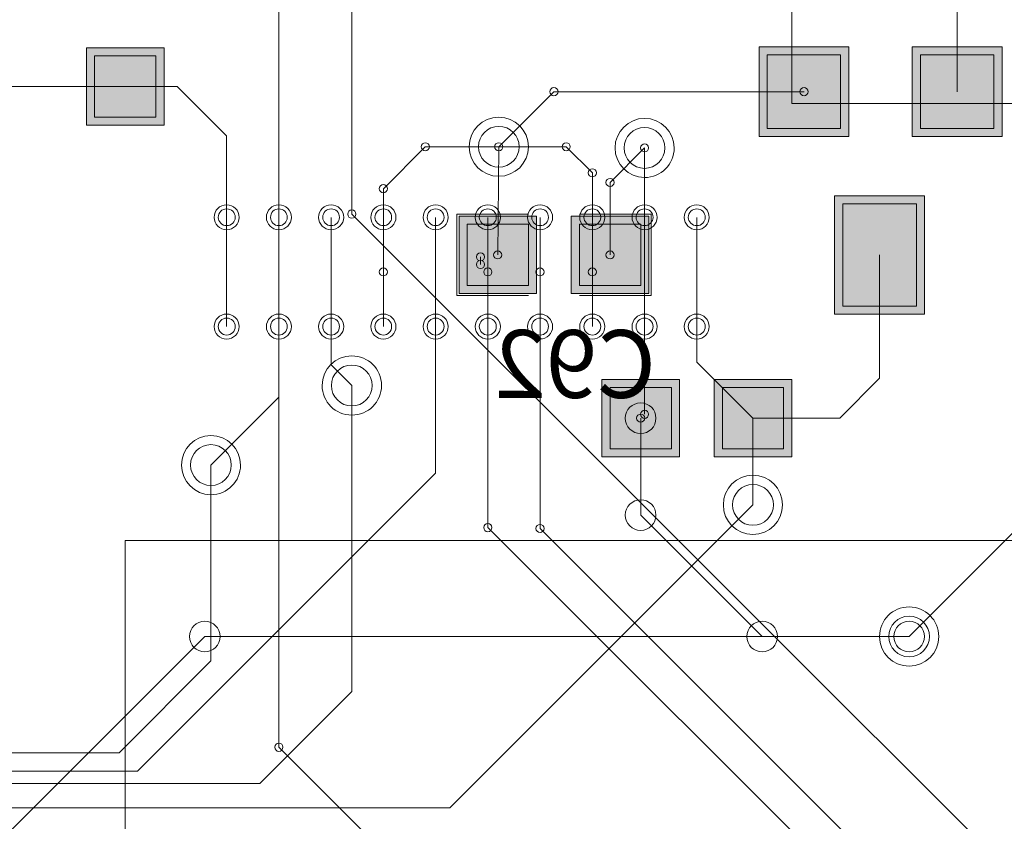
# Model space of a CAD drawing. Units: inches. Extents: x 0.8 to 17.5, y 0.3 to 9.4.
# Drawn here: x 4.2 to 4.4, y 4.3 to 4.4 of the extents above; entities that cross this region are included whole.
import ezdxf

# ---------------------------------------------------------------- set-up
doc = ezdxf.new("R2010")
doc.units = ezdxf.units.IN
doc.header["$MEASUREMENT"] = 0
doc.layers.add('Layer 1', color=7, linetype='Continuous')

# ---------------------------------------------------------------- blocks, each defined once
blk = doc.blocks.new('block 3')
at = {"layer": 'Layer 1', "true_color": 0x4c004c}
for points in [[(4.3619, 4.43928), (4.34828, 4.43928), (4.34828, 4.42563), (4.3619, 4.42563)], [(4.38515, 4.43928), (4.37151, 4.43928), (4.37151, 4.42563), (4.38515, 4.42563)], [(4.24616, 4.43911), (4.24616, 4.42734), (4.25794, 4.42734), (4.25794, 4.43911)], [(4.37337, 4.41665), (4.35973, 4.41665), (4.35973, 4.39868), (4.37337, 4.39868)], [(4.33618, 4.38875), (4.32439, 4.38875), (4.32439, 4.37698), (4.33618, 4.37698)], [(4.35322, 4.38875), (4.34143, 4.38875), (4.34143, 4.37698), (4.35322, 4.37698)]]:
    blk.add_hatch(color=218, dxfattribs=at).paths.add_polyline_path(points)
at = {"layer": 'Layer 1', "true_color": 0x7f7f7f}
for points in [[(4.24739, 4.43787), (4.24739, 4.42857), (4.2567, 4.42857), (4.2567, 4.43787)], [(4.36065, 4.43803), (4.3495, 4.43803), (4.3495, 4.42687), (4.36065, 4.42687)], [(4.38391, 4.43803), (4.37275, 4.43803), (4.37275, 4.42687), (4.38391, 4.42687)], [(4.37214, 4.41542), (4.36096, 4.41542), (4.36096, 4.3999), (4.37214, 4.3999)], [(4.33495, 4.38752), (4.32564, 4.38752), (4.32564, 4.37821), (4.33495, 4.37821)], [(4.35198, 4.38752), (4.34269, 4.38752), (4.34269, 4.37821), (4.35198, 4.37821)]]:
    blk.add_hatch(color=8, dxfattribs=at).paths.add_polyline_path(points)
at = {"layer": 'Layer 1', "true_color": 0xff0000}
for points in [[(4.24739, 4.43787), (4.24739, 4.42857), (4.2567, 4.42857), (4.2567, 4.43787)], [(4.36065, 4.43803), (4.3495, 4.43803), (4.3495, 4.42687), (4.36065, 4.42687)], [(4.38391, 4.43803), (4.37275, 4.43803), (4.37275, 4.42687), (4.38391, 4.42687)], [(4.37214, 4.41542), (4.36096, 4.41542), (4.36096, 4.3999), (4.37214, 4.3999)], [(4.33495, 4.38752), (4.32564, 4.38752), (4.32564, 4.37821), (4.33495, 4.37821)], [(4.35198, 4.38752), (4.34269, 4.38752), (4.34269, 4.37821), (4.35198, 4.37821)]]:
    blk.add_hatch(color=1, dxfattribs=at).paths.add_polyline_path(points)
at = {"layer": 'Layer 1', "true_color": 0xff00ff}
for points in [[(4.31449, 4.41355), (4.30272, 4.41355), (4.30272, 4.40179), (4.31449, 4.40179)], [(4.33153, 4.41355), (4.31974, 4.41355), (4.31974, 4.40179), (4.33153, 4.40179)]]:
    blk.add_hatch(color=6, dxfattribs=at).paths.add_polyline_path(points)
at = {"layer": 'Layer 1', "true_color": 0x4c0000}
for points in [[(4.31325, 4.41231), (4.30396, 4.41231), (4.30396, 4.40301), (4.31325, 4.40301)], [(4.3303, 4.41231), (4.32099, 4.41231), (4.32099, 4.40301), (4.3303, 4.40301)]]:
    blk.add_hatch(color=18, dxfattribs=at).paths.add_polyline_path(points)
at = {"layer": 'Layer 1', "true_color": 0x0000ff}
for points in [[(4.31325, 4.41231), (4.30396, 4.41231), (4.30396, 4.40301), (4.31325, 4.40301)], [(4.3303, 4.41231), (4.32099, 4.41231), (4.32099, 4.40301), (4.3303, 4.40301)]]:
    blk.add_hatch(color=5, dxfattribs=at).paths.add_polyline_path(points)
at = {"layer": 'Layer 1', "lineweight": 0}
for points in [[(4.37104, 4.3497), (4.50657, 4.48522)], [(4.28644, 4.41385), (4.28644, 4.45664)], [(4.37832, 4.43244), (4.37832, 4.45587)], [(4.27536, 4.3329), (4.27536, 4.4502)], [(4.3619, 4.43928), (4.34828, 4.43928), (4.34828, 4.42563), (4.3619, 4.42563), (4.3619, 4.43928)], [(4.38515, 4.43928), (4.37151, 4.43928), (4.37151, 4.42563), (4.38515, 4.42563), (4.38515, 4.43928)], [(4.24616, 4.43911), (4.24616, 4.42734), (4.25794, 4.42734), (4.25794, 4.43911), (4.24616, 4.43911)], [(4.24739, 4.43787), (4.24739, 4.42857), (4.2567, 4.42857), (4.2567, 4.43787), (4.24739, 4.43787)], [(4.24739, 4.43787), (4.24739, 4.42857), (4.2567, 4.42857), (4.2567, 4.43787), (4.24739, 4.43787)], [(4.36065, 4.43803), (4.3495, 4.43803), (4.3495, 4.42687), (4.36065, 4.42687), (4.36065, 4.43803)], [(4.36065, 4.43803), (4.3495, 4.43803), (4.3495, 4.42687), (4.36065, 4.42687), (4.36065, 4.43803)], [(4.38391, 4.43803), (4.37275, 4.43803), (4.37275, 4.42687), (4.38391, 4.42687), (4.38391, 4.43803)], [(4.38391, 4.43803), (4.37275, 4.43803), (4.37275, 4.42687), (4.38391, 4.42687), (4.38391, 4.43803)], [(4.23143, 4.43323), (4.25994, 4.43323)], [(4.25994, 4.43323), (4.26744, 4.42573)], [(4.30876, 4.42409), (4.31713, 4.43244)], [(4.31713, 4.43244), (4.35509, 4.43244)], [(4.26744, 4.40508), (4.26744, 4.42573)], [(4.29123, 4.41771), (4.29759, 4.42409)], [(4.29759, 4.42409), (4.31898, 4.42409)], [(4.30859, 4.40765), (4.30876, 4.42409)], [(4.31898, 4.42409), (4.32296, 4.42011)], [(4.32564, 4.41866), (4.33088, 4.42391)], [(4.33088, 4.38346), (4.33088, 4.42391)], [(4.32296, 4.40508), (4.32296, 4.42011)], [(4.32564, 4.40765), (4.32564, 4.41866)], [(4.29123, 4.40508), (4.29123, 4.41771)], [(4.37337, 4.41665), (4.35973, 4.41665), (4.35973, 4.39868), (4.37337, 4.39868), (4.37337, 4.41665)], [(4.37214, 4.41542), (4.36096, 4.41542), (4.36096, 4.3999), (4.37214, 4.3999), (4.37214, 4.41542)], [(4.37214, 4.41542), (4.36096, 4.41542), (4.36096, 4.3999), (4.37214, 4.3999), (4.37214, 4.41542)], [(4.28644, 4.41385), (4.39243, 4.30789)], [(4.3024, 4.40148), (4.3024, 4.41385)], [(4.3024, 4.41385), (4.31325, 4.41385)], [(4.32099, 4.41385), (4.33186, 4.41385)], [(4.33186, 4.40148), (4.33186, 4.41385)], [(4.26744, 4.39677), (4.26744, 4.41336)], [(4.26744, 4.39677), (4.26744, 4.41336)], [(4.26744, 4.39677), (4.26744, 4.41336)], [(4.27536, 4.39677), (4.27536, 4.41336)], [(4.27536, 4.39677), (4.27536, 4.41336)], [(4.27536, 4.39677), (4.27536, 4.41336)], [(4.2833, 4.39677), (4.2833, 4.41336)], [(4.2833, 4.39677), (4.2833, 4.41336)], [(4.2833, 4.39677), (4.2833, 4.41336)], [(4.29123, 4.39677), (4.29123, 4.41336)], [(4.29123, 4.39677), (4.29123, 4.41336)], [(4.29123, 4.39677), (4.29123, 4.41336)], [(4.29917, 4.39677), (4.29917, 4.41336)], [(4.29917, 4.39677), (4.29917, 4.41336)], [(4.29917, 4.39677), (4.29917, 4.41336)], [(4.31449, 4.41355), (4.30272, 4.41355), (4.30272, 4.40179), (4.31449, 4.40179), (4.31449, 4.41355)], [(4.31325, 4.41231), (4.30396, 4.41231), (4.30396, 4.40301), (4.31325, 4.40301), (4.31325, 4.41231)], [(4.31325, 4.41231), (4.30396, 4.41231), (4.30396, 4.40301), (4.31325, 4.40301), (4.31325, 4.41231)], [(4.3071, 4.39677), (4.3071, 4.41336)], [(4.3071, 4.39677), (4.3071, 4.41336)], [(4.3071, 4.39677), (4.3071, 4.41336)], [(4.31502, 4.39677), (4.31502, 4.41336)], [(4.31502, 4.39677), (4.31502, 4.41336)], [(4.31502, 4.39677), (4.31502, 4.41336)], [(4.33153, 4.41355), (4.31974, 4.41355), (4.31974, 4.40179), (4.33153, 4.40179), (4.33153, 4.41355)], [(4.3303, 4.41231), (4.32099, 4.41231), (4.32099, 4.40301), (4.3303, 4.40301), (4.3303, 4.41231)], [(4.3303, 4.41231), (4.32099, 4.41231), (4.32099, 4.40301), (4.3303, 4.40301), (4.3303, 4.41231)], [(4.32296, 4.39677), (4.32296, 4.41336)], [(4.32296, 4.39677), (4.32296, 4.41336)], [(4.32296, 4.39677), (4.32296, 4.41336)], [(4.33088, 4.39677), (4.33088, 4.41336)], [(4.33088, 4.39677), (4.33088, 4.41336)], [(4.33088, 4.39677), (4.33088, 4.41336)], [(4.33881, 4.39677), (4.33881, 4.41336)], [(4.33881, 4.39677), (4.33881, 4.41336)], [(4.33881, 4.39677), (4.33881, 4.41336)], [(4.30596, 4.40621), (4.30596, 4.40736)], [(4.36655, 4.38892), (4.36655, 4.40765)], [(4.27536, 4.38605), (4.27536, 4.40508)], [(4.2833, 4.39096), (4.2833, 4.40508)], [(4.29917, 4.37452), (4.29917, 4.40508)], [(4.3071, 4.36627), (4.3071, 4.40508)], [(4.31502, 4.36612), (4.31502, 4.40508)], [(4.33881, 4.39138), (4.33881, 4.40508)], [(4.3024, 4.40148), (4.31325, 4.40148)], [(4.32099, 4.40148), (4.33186, 4.40148)], [(4.33881, 4.39138), (4.34733, 4.38287)], [(4.2833, 4.39096), (4.28644, 4.38783)], [(4.33618, 4.38875), (4.32439, 4.38875), (4.32439, 4.37698), (4.33618, 4.37698), (4.33618, 4.38875)], [(4.35322, 4.38875), (4.34143, 4.38875), (4.34143, 4.37698), (4.35322, 4.37698), (4.35322, 4.38875)], [(4.3605, 4.38287), (4.36655, 4.38892)], [(4.28644, 4.34135), (4.28644, 4.38783)], [(4.33495, 4.38752), (4.32564, 4.38752), (4.32564, 4.37821), (4.33495, 4.37821), (4.33495, 4.38752)], [(4.33495, 4.38752), (4.32564, 4.38752), (4.32564, 4.37821), (4.33495, 4.37821), (4.33495, 4.38752)], [(4.35198, 4.38752), (4.34269, 4.38752), (4.34269, 4.37821), (4.35198, 4.37821), (4.35198, 4.38752)], [(4.35198, 4.38752), (4.34269, 4.38752), (4.34269, 4.37821), (4.35198, 4.37821), (4.35198, 4.38752)], [(4.26506, 4.37575), (4.27536, 4.38605)], [(4.3303, 4.36815), (4.3303, 4.38287)], [(4.34733, 4.3697), (4.34733, 4.38287)], [(4.34733, 4.38287), (4.3605, 4.38287)], [(4.26506, 4.346), (4.26506, 4.37575)], [(4.25391, 4.32926), (4.29917, 4.37452)], [(4.30132, 4.32368), (4.34733, 4.3697)], [(4.3303, 4.36815), (4.34874, 4.3497)], [(4.3071, 4.36627), (4.36547, 4.30789)], [(4.31502, 4.36612), (4.37885, 4.3023)], [(4.25205, 4.24032), (4.25205, 4.36427)], [(4.25205, 4.36427), (4.56193, 4.36427)], [(4.22508, 4.31067), (4.26412, 4.3497)], [(4.26412, 4.3497), (4.37104, 4.3497)], [(4.34874, 4.3497), (4.37104, 4.3497)], [(4.25111, 4.33204), (4.26506, 4.346)], [(4.2725, 4.32739), (4.28644, 4.34135)], [(4.03668, 4.33204), (4.25111, 4.33204)], [(4.27536, 4.3329), (4.35525, 4.25304)], [(4.08192, 4.32926), (4.25391, 4.32926)], [(4.03729, 4.32739), (4.2725, 4.32739)], [(4.03915, 4.32368), (4.30132, 4.32368)]]:
    blk.add_lwpolyline(points, dxfattribs=at)
for points in [[(4.3165, 4.43244), (4.3165, 4.43212), (4.31677, 4.43184), (4.31713, 4.43184), (4.31746, 4.43184), (4.31775, 4.43212), (4.31775, 4.43244), (4.31775, 4.43279), (4.31746, 4.43307), (4.31713, 4.43307), (4.31677, 4.43307), (4.3165, 4.43279), (4.3165, 4.43244)], [(4.3165, 4.43244), (4.3165, 4.43212), (4.31677, 4.43184), (4.31713, 4.43184), (4.31746, 4.43184), (4.31775, 4.43212), (4.31775, 4.43244), (4.31775, 4.43279), (4.31746, 4.43307), (4.31713, 4.43307), (4.31677, 4.43307), (4.3165, 4.43279), (4.3165, 4.43244)], [(4.35447, 4.43244), (4.35447, 4.43212), (4.35474, 4.43184), (4.35509, 4.43184), (4.35541, 4.43184), (4.35571, 4.43212), (4.35571, 4.43244), (4.35571, 4.43279), (4.35541, 4.43307), (4.35509, 4.43307), (4.35474, 4.43307), (4.35447, 4.43279), (4.35447, 4.43244)], [(4.30427, 4.42409), (4.30427, 4.42159), (4.30627, 4.4196), (4.30876, 4.4196), (4.31122, 4.4196), (4.31325, 4.42159), (4.31325, 4.42409), (4.31325, 4.42658), (4.31122, 4.42857), (4.30876, 4.42857), (4.30627, 4.42857), (4.30427, 4.42658), (4.30427, 4.42409)], [(4.30427, 4.42409), (4.30427, 4.42159), (4.30627, 4.4196), (4.30876, 4.4196), (4.31122, 4.4196), (4.31325, 4.42159), (4.31325, 4.42409), (4.31325, 4.42658), (4.31122, 4.42857), (4.30876, 4.42857), (4.30627, 4.42857), (4.30427, 4.42658), (4.30427, 4.42409)], [(4.30566, 4.42409), (4.30566, 4.42238), (4.30705, 4.42099), (4.30876, 4.42099), (4.31047, 4.42099), (4.31185, 4.42238), (4.31185, 4.42409), (4.31185, 4.42579), (4.31047, 4.42718), (4.30876, 4.42718), (4.30705, 4.42718), (4.30566, 4.42579), (4.30566, 4.42409)], [(4.30566, 4.42409), (4.30566, 4.42238), (4.30705, 4.42099), (4.30876, 4.42099), (4.31047, 4.42099), (4.31185, 4.42238), (4.31185, 4.42409), (4.31185, 4.42579), (4.31047, 4.42718), (4.30876, 4.42718), (4.30705, 4.42718), (4.30566, 4.42579), (4.30566, 4.42409)], [(4.3264, 4.42391), (4.3264, 4.42143), (4.3284, 4.41941), (4.33088, 4.41941), (4.33337, 4.41941), (4.33538, 4.42143), (4.33538, 4.42391), (4.33538, 4.42638), (4.33337, 4.42839), (4.33088, 4.42839), (4.3284, 4.42839), (4.3264, 4.42638), (4.3264, 4.42391)], [(4.3264, 4.42391), (4.3264, 4.42143), (4.3284, 4.41941), (4.33088, 4.41941), (4.33337, 4.41941), (4.33538, 4.42143), (4.33538, 4.42391), (4.33538, 4.42638), (4.33337, 4.42839), (4.33088, 4.42839), (4.3284, 4.42839), (4.3264, 4.42638), (4.3264, 4.42391)], [(4.32779, 4.42391), (4.32779, 4.4222), (4.32917, 4.4208), (4.33088, 4.4208), (4.33259, 4.4208), (4.33397, 4.4222), (4.33397, 4.42391), (4.33397, 4.42561), (4.33259, 4.42702), (4.33088, 4.42702), (4.32917, 4.42702), (4.32779, 4.42561), (4.32779, 4.42391)], [(4.32779, 4.42391), (4.32779, 4.4222), (4.32917, 4.4208), (4.33088, 4.4208), (4.33259, 4.4208), (4.33397, 4.4222), (4.33397, 4.42391), (4.33397, 4.42561), (4.33259, 4.42702), (4.33088, 4.42702), (4.32917, 4.42702), (4.32779, 4.42561), (4.32779, 4.42391)], [(4.29698, 4.42409), (4.29698, 4.42375), (4.29727, 4.42347), (4.29759, 4.42347), (4.29795, 4.42347), (4.29822, 4.42375), (4.29822, 4.42409), (4.29822, 4.42442), (4.29795, 4.4247), (4.29759, 4.4247), (4.29727, 4.4247), (4.29698, 4.42442), (4.29698, 4.42409)], [(4.29698, 4.42409), (4.29698, 4.42375), (4.29727, 4.42347), (4.29759, 4.42347), (4.29795, 4.42347), (4.29822, 4.42375), (4.29822, 4.42409), (4.29822, 4.42442), (4.29795, 4.4247), (4.29759, 4.4247), (4.29727, 4.4247), (4.29698, 4.42442), (4.29698, 4.42409)], [(4.30813, 4.42409), (4.30813, 4.42375), (4.3084, 4.42347), (4.30876, 4.42347), (4.30911, 4.42347), (4.30938, 4.42375), (4.30938, 4.42409), (4.30938, 4.42442), (4.30911, 4.4247), (4.30876, 4.4247), (4.3084, 4.4247), (4.30813, 4.42442), (4.30813, 4.42409)], [(4.30813, 4.42409), (4.30813, 4.42375), (4.3084, 4.42347), (4.30876, 4.42347), (4.30911, 4.42347), (4.30938, 4.42375), (4.30938, 4.42409), (4.30938, 4.42442), (4.30911, 4.4247), (4.30876, 4.4247), (4.3084, 4.4247), (4.30813, 4.42442), (4.30813, 4.42409)], [(4.31837, 4.42409), (4.31837, 4.42375), (4.31866, 4.42347), (4.31898, 4.42347), (4.31934, 4.42347), (4.31961, 4.42375), (4.31961, 4.42409), (4.31961, 4.42442), (4.31934, 4.4247), (4.31898, 4.4247), (4.31866, 4.4247), (4.31837, 4.42442), (4.31837, 4.42409)], [(4.31837, 4.42409), (4.31837, 4.42375), (4.31866, 4.42347), (4.31898, 4.42347), (4.31934, 4.42347), (4.31961, 4.42375), (4.31961, 4.42409), (4.31961, 4.42442), (4.31934, 4.4247), (4.31898, 4.4247), (4.31866, 4.4247), (4.31837, 4.42442), (4.31837, 4.42409)], [(4.33028, 4.42391), (4.33028, 4.42357), (4.33055, 4.42329), (4.33088, 4.42329), (4.33123, 4.42329), (4.3315, 4.42357), (4.3315, 4.42391), (4.3315, 4.42425), (4.33123, 4.42452), (4.33088, 4.42452), (4.33055, 4.42452), (4.33028, 4.42425), (4.33028, 4.42391)], [(4.33028, 4.42391), (4.33028, 4.42357), (4.33055, 4.42329), (4.33088, 4.42329), (4.33123, 4.42329), (4.3315, 4.42357), (4.3315, 4.42391), (4.3315, 4.42425), (4.33123, 4.42452), (4.33088, 4.42452), (4.33055, 4.42452), (4.33028, 4.42425), (4.33028, 4.42391)], [(4.32233, 4.42011), (4.32233, 4.41977), (4.3226, 4.4195), (4.32296, 4.4195), (4.32331, 4.4195), (4.32358, 4.41977), (4.32358, 4.42011), (4.32358, 4.42046), (4.32331, 4.42074), (4.32296, 4.42074), (4.3226, 4.42074), (4.32233, 4.42046), (4.32233, 4.42011)], [(4.32233, 4.42011), (4.32233, 4.41977), (4.3226, 4.4195), (4.32296, 4.4195), (4.32331, 4.4195), (4.32358, 4.41977), (4.32358, 4.42011), (4.32358, 4.42046), (4.32331, 4.42074), (4.32296, 4.42074), (4.3226, 4.42074), (4.32233, 4.42046), (4.32233, 4.42011)], [(4.29061, 4.41771), (4.29061, 4.41737), (4.29089, 4.4171), (4.29123, 4.4171), (4.29157, 4.4171), (4.29184, 4.41737), (4.29184, 4.41771), (4.29184, 4.41806), (4.29157, 4.41835), (4.29123, 4.41835), (4.29089, 4.41835), (4.29061, 4.41806), (4.29061, 4.41771)], [(4.29061, 4.41771), (4.29061, 4.41737), (4.29089, 4.4171), (4.29123, 4.4171), (4.29157, 4.4171), (4.29184, 4.41737), (4.29184, 4.41771), (4.29184, 4.41806), (4.29157, 4.41835), (4.29123, 4.41835), (4.29089, 4.41835), (4.29061, 4.41806), (4.29061, 4.41771)], [(4.32502, 4.41866), (4.32502, 4.41833), (4.3253, 4.41805), (4.32564, 4.41805), (4.326, 4.41805), (4.32627, 4.41833), (4.32627, 4.41866), (4.32627, 4.41901), (4.326, 4.41928), (4.32564, 4.41928), (4.3253, 4.41928), (4.32502, 4.41901), (4.32502, 4.41866)], [(4.32502, 4.41866), (4.32502, 4.41833), (4.3253, 4.41805), (4.32564, 4.41805), (4.326, 4.41805), (4.32627, 4.41833), (4.32627, 4.41866), (4.32627, 4.41901), (4.326, 4.41928), (4.32564, 4.41928), (4.3253, 4.41928), (4.32502, 4.41901), (4.32502, 4.41866)], [(4.26554, 4.41336), (4.26554, 4.41233), (4.2664, 4.41147), (4.26744, 4.41147), (4.2685, 4.41147), (4.26934, 4.41233), (4.26934, 4.41336), (4.26934, 4.41443), (4.2685, 4.41527), (4.26744, 4.41527), (4.2664, 4.41527), (4.26554, 4.41443), (4.26554, 4.41336)], [(4.27347, 4.41336), (4.27347, 4.41233), (4.27432, 4.41147), (4.27536, 4.41147), (4.27642, 4.41147), (4.27728, 4.41233), (4.27728, 4.41336), (4.27728, 4.41443), (4.27642, 4.41527), (4.27536, 4.41527), (4.27432, 4.41527), (4.27347, 4.41443), (4.27347, 4.41336)], [(4.2814, 4.41336), (4.2814, 4.41233), (4.28225, 4.41147), (4.2833, 4.41147), (4.28434, 4.41147), (4.28521, 4.41233), (4.28521, 4.41336), (4.28521, 4.41443), (4.28434, 4.41527), (4.2833, 4.41527), (4.28225, 4.41527), (4.2814, 4.41443), (4.2814, 4.41336)], [(4.28933, 4.41336), (4.28933, 4.41233), (4.29019, 4.41147), (4.29123, 4.41147), (4.29228, 4.41147), (4.29314, 4.41233), (4.29314, 4.41336), (4.29314, 4.41443), (4.29228, 4.41527), (4.29123, 4.41527), (4.29019, 4.41527), (4.28933, 4.41443), (4.28933, 4.41336)], [(4.29727, 4.41336), (4.29727, 4.41233), (4.29811, 4.41147), (4.29917, 4.41147), (4.3002, 4.41147), (4.30107, 4.41233), (4.30107, 4.41336), (4.30107, 4.41443), (4.3002, 4.41527), (4.29917, 4.41527), (4.29811, 4.41527), (4.29727, 4.41443), (4.29727, 4.41336)], [(4.30519, 4.41336), (4.30519, 4.41233), (4.30604, 4.41147), (4.3071, 4.41147), (4.30813, 4.41147), (4.309, 4.41233), (4.309, 4.41336), (4.309, 4.41443), (4.30813, 4.41527), (4.3071, 4.41527), (4.30604, 4.41527), (4.30519, 4.41443), (4.30519, 4.41336)], [(4.31312, 4.41336), (4.31312, 4.41233), (4.31398, 4.41147), (4.31502, 4.41147), (4.31608, 4.41147), (4.31692, 4.41233), (4.31692, 4.41336), (4.31692, 4.41443), (4.31608, 4.41527), (4.31502, 4.41527), (4.31398, 4.41527), (4.31312, 4.41443), (4.31312, 4.41336)], [(4.32104, 4.41336), (4.32104, 4.41233), (4.3219, 4.41147), (4.32296, 4.41147), (4.324, 4.41147), (4.32486, 4.41233), (4.32486, 4.41336), (4.32486, 4.41443), (4.324, 4.41527), (4.32296, 4.41527), (4.3219, 4.41527), (4.32104, 4.41443), (4.32104, 4.41336)], [(4.32898, 4.41336), (4.32898, 4.41233), (4.32985, 4.41147), (4.33088, 4.41147), (4.33194, 4.41147), (4.33278, 4.41233), (4.33278, 4.41336), (4.33278, 4.41443), (4.33194, 4.41527), (4.33088, 4.41527), (4.32985, 4.41527), (4.32898, 4.41443), (4.32898, 4.41336)], [(4.33691, 4.41336), (4.33691, 4.41233), (4.33777, 4.41147), (4.33881, 4.41147), (4.33987, 4.41147), (4.3407, 4.41233), (4.3407, 4.41336), (4.3407, 4.41443), (4.33987, 4.41527), (4.33881, 4.41527), (4.33777, 4.41527), (4.33691, 4.41443), (4.33691, 4.41336)], [(4.26617, 4.41336), (4.26617, 4.41267), (4.26674, 4.4121), (4.26744, 4.4121), (4.26815, 4.4121), (4.26874, 4.41267), (4.26874, 4.41336), (4.26874, 4.41409), (4.26815, 4.41465), (4.26744, 4.41465), (4.26674, 4.41465), (4.26617, 4.41409), (4.26617, 4.41336)], [(4.26617, 4.41336), (4.26617, 4.41267), (4.26674, 4.4121), (4.26744, 4.4121), (4.26815, 4.4121), (4.26874, 4.41267), (4.26874, 4.41336), (4.26874, 4.41409), (4.26815, 4.41465), (4.26744, 4.41465), (4.26674, 4.41465), (4.26617, 4.41409), (4.26617, 4.41336)], [(4.2741, 4.41336), (4.2741, 4.41267), (4.27466, 4.4121), (4.27536, 4.4121), (4.27608, 4.4121), (4.27665, 4.41267), (4.27665, 4.41336), (4.27665, 4.41409), (4.27608, 4.41465), (4.27536, 4.41465), (4.27466, 4.41465), (4.2741, 4.41409), (4.2741, 4.41336)], [(4.2741, 4.41336), (4.2741, 4.41267), (4.27466, 4.4121), (4.27536, 4.4121), (4.27608, 4.4121), (4.27665, 4.41267), (4.27665, 4.41336), (4.27665, 4.41409), (4.27608, 4.41465), (4.27536, 4.41465), (4.27466, 4.41465), (4.2741, 4.41409), (4.2741, 4.41336)], [(4.28202, 4.41336), (4.28202, 4.41267), (4.28259, 4.4121), (4.2833, 4.4121), (4.284, 4.4121), (4.28457, 4.41267), (4.28457, 4.41336), (4.28457, 4.41409), (4.284, 4.41465), (4.2833, 4.41465), (4.28259, 4.41465), (4.28202, 4.41409), (4.28202, 4.41336)], [(4.28202, 4.41336), (4.28202, 4.41267), (4.28259, 4.4121), (4.2833, 4.4121), (4.284, 4.4121), (4.28457, 4.41267), (4.28457, 4.41336), (4.28457, 4.41409), (4.284, 4.41465), (4.2833, 4.41465), (4.28259, 4.41465), (4.28202, 4.41409), (4.28202, 4.41336)], [(4.28582, 4.41385), (4.28582, 4.41351), (4.28611, 4.41323), (4.28644, 4.41323), (4.2868, 4.41323), (4.28707, 4.41351), (4.28707, 4.41385), (4.28707, 4.41421), (4.2868, 4.41448), (4.28644, 4.41448), (4.28611, 4.41448), (4.28582, 4.41421), (4.28582, 4.41385)], [(4.28582, 4.41385), (4.28582, 4.41351), (4.28611, 4.41323), (4.28644, 4.41323), (4.2868, 4.41323), (4.28707, 4.41351), (4.28707, 4.41385), (4.28707, 4.41421), (4.2868, 4.41448), (4.28644, 4.41448), (4.28611, 4.41448), (4.28582, 4.41421), (4.28582, 4.41385)], [(4.28996, 4.41336), (4.28996, 4.41267), (4.29054, 4.4121), (4.29123, 4.4121), (4.29194, 4.4121), (4.29249, 4.41267), (4.29249, 4.41336), (4.29249, 4.41409), (4.29194, 4.41465), (4.29123, 4.41465), (4.29054, 4.41465), (4.28996, 4.41409), (4.28996, 4.41336)], [(4.28996, 4.41336), (4.28996, 4.41267), (4.29054, 4.4121), (4.29123, 4.4121), (4.29194, 4.4121), (4.29249, 4.41267), (4.29249, 4.41336), (4.29249, 4.41409), (4.29194, 4.41465), (4.29123, 4.41465), (4.29054, 4.41465), (4.28996, 4.41409), (4.28996, 4.41336)], [(4.29789, 4.41336), (4.29789, 4.41267), (4.29846, 4.4121), (4.29917, 4.4121), (4.29987, 4.4121), (4.30044, 4.41267), (4.30044, 4.41336), (4.30044, 4.41409), (4.29987, 4.41465), (4.29917, 4.41465), (4.29846, 4.41465), (4.29789, 4.41409), (4.29789, 4.41336)], [(4.29789, 4.41336), (4.29789, 4.41267), (4.29846, 4.4121), (4.29917, 4.4121), (4.29987, 4.4121), (4.30044, 4.41267), (4.30044, 4.41336), (4.30044, 4.41409), (4.29987, 4.41465), (4.29917, 4.41465), (4.29846, 4.41465), (4.29789, 4.41409), (4.29789, 4.41336)], [(4.3058, 4.41336), (4.3058, 4.41267), (4.3064, 4.4121), (4.3071, 4.4121), (4.30781, 4.4121), (4.30838, 4.41267), (4.30838, 4.41336), (4.30838, 4.41409), (4.30781, 4.41465), (4.3071, 4.41465), (4.3064, 4.41465), (4.3058, 4.41409), (4.3058, 4.41336)], [(4.3058, 4.41336), (4.3058, 4.41267), (4.3064, 4.4121), (4.3071, 4.4121), (4.30781, 4.4121), (4.30838, 4.41267), (4.30838, 4.41336), (4.30838, 4.41409), (4.30781, 4.41465), (4.3071, 4.41465), (4.3064, 4.41465), (4.3058, 4.41409), (4.3058, 4.41336)], [(4.31375, 4.41336), (4.31375, 4.41267), (4.31432, 4.4121), (4.31502, 4.4121), (4.31573, 4.4121), (4.3163, 4.41267), (4.3163, 4.41336), (4.3163, 4.41409), (4.31573, 4.41465), (4.31502, 4.41465), (4.31432, 4.41465), (4.31375, 4.41409), (4.31375, 4.41336)], [(4.31375, 4.41336), (4.31375, 4.41267), (4.31432, 4.4121), (4.31502, 4.4121), (4.31573, 4.4121), (4.3163, 4.41267), (4.3163, 4.41336), (4.3163, 4.41409), (4.31573, 4.41465), (4.31502, 4.41465), (4.31432, 4.41465), (4.31375, 4.41409), (4.31375, 4.41336)], [(4.32168, 4.41336), (4.32168, 4.41267), (4.32225, 4.4121), (4.32296, 4.4121), (4.32365, 4.4121), (4.32423, 4.41267), (4.32423, 4.41336), (4.32423, 4.41409), (4.32365, 4.41465), (4.32296, 4.41465), (4.32225, 4.41465), (4.32168, 4.41409), (4.32168, 4.41336)], [(4.32168, 4.41336), (4.32168, 4.41267), (4.32225, 4.4121), (4.32296, 4.4121), (4.32365, 4.4121), (4.32423, 4.41267), (4.32423, 4.41336), (4.32423, 4.41409), (4.32365, 4.41465), (4.32296, 4.41465), (4.32225, 4.41465), (4.32168, 4.41409), (4.32168, 4.41336)], [(4.3296, 4.41336), (4.3296, 4.41267), (4.33019, 4.4121), (4.33088, 4.4121), (4.33158, 4.4121), (4.33217, 4.41267), (4.33217, 4.41336), (4.33217, 4.41409), (4.33158, 4.41465), (4.33088, 4.41465), (4.33019, 4.41465), (4.3296, 4.41409), (4.3296, 4.41336)], [(4.3296, 4.41336), (4.3296, 4.41267), (4.33019, 4.4121), (4.33088, 4.4121), (4.33158, 4.4121), (4.33217, 4.41267), (4.33217, 4.41336), (4.33217, 4.41409), (4.33158, 4.41465), (4.33088, 4.41465), (4.33019, 4.41465), (4.3296, 4.41409), (4.3296, 4.41336)], [(4.33752, 4.41336), (4.33752, 4.41267), (4.33809, 4.4121), (4.33881, 4.4121), (4.33952, 4.4121), (4.3401, 4.41267), (4.3401, 4.41336), (4.3401, 4.41409), (4.33952, 4.41465), (4.33881, 4.41465), (4.33809, 4.41465), (4.33752, 4.41409), (4.33752, 4.41336)], [(4.33752, 4.41336), (4.33752, 4.41267), (4.33809, 4.4121), (4.33881, 4.4121), (4.33952, 4.4121), (4.3401, 4.41267), (4.3401, 4.41336), (4.3401, 4.41409), (4.33952, 4.41465), (4.33881, 4.41465), (4.33809, 4.41465), (4.33752, 4.41409), (4.33752, 4.41336)], [(4.30535, 4.40736), (4.30535, 4.40702), (4.30564, 4.40674), (4.30596, 4.40674), (4.30632, 4.40674), (4.30659, 4.40702), (4.30659, 4.40736), (4.30659, 4.4077), (4.30632, 4.40797), (4.30596, 4.40797), (4.30564, 4.40797), (4.30535, 4.4077), (4.30535, 4.40736)], [(4.30797, 4.40765), (4.30797, 4.40732), (4.30825, 4.40705), (4.30859, 4.40705), (4.30893, 4.40705), (4.30923, 4.40732), (4.30923, 4.40765), (4.30923, 4.408), (4.30893, 4.40828), (4.30859, 4.40828), (4.30825, 4.40828), (4.30797, 4.408), (4.30797, 4.40765)], [(4.32502, 4.40765), (4.32502, 4.40732), (4.3253, 4.40705), (4.32564, 4.40705), (4.326, 4.40705), (4.32627, 4.40732), (4.32627, 4.40765), (4.32627, 4.408), (4.326, 4.40828), (4.32564, 4.40828), (4.3253, 4.40828), (4.32502, 4.408), (4.32502, 4.40765)], [(4.30535, 4.40621), (4.30535, 4.40586), (4.30564, 4.40558), (4.30596, 4.40558), (4.30632, 4.40558), (4.30659, 4.40586), (4.30659, 4.40621), (4.30659, 4.40655), (4.30632, 4.40682), (4.30596, 4.40682), (4.30564, 4.40682), (4.30535, 4.40655), (4.30535, 4.40621)], [(4.29061, 4.40508), (4.29061, 4.40473), (4.29089, 4.40446), (4.29123, 4.40446), (4.29157, 4.40446), (4.29184, 4.40473), (4.29184, 4.40508), (4.29184, 4.40541), (4.29157, 4.40569), (4.29123, 4.40569), (4.29089, 4.40569), (4.29061, 4.40541), (4.29061, 4.40508)], [(4.30648, 4.40508), (4.30648, 4.40473), (4.30675, 4.40446), (4.3071, 4.40446), (4.30743, 4.40446), (4.3077, 4.40473), (4.3077, 4.40508), (4.3077, 4.40541), (4.30743, 4.40569), (4.3071, 4.40569), (4.30675, 4.40569), (4.30648, 4.40541), (4.30648, 4.40508)], [(4.3144, 4.40508), (4.3144, 4.40473), (4.31467, 4.40446), (4.31502, 4.40446), (4.31536, 4.40446), (4.31565, 4.40473), (4.31565, 4.40508), (4.31565, 4.40541), (4.31536, 4.40569), (4.31502, 4.40569), (4.31467, 4.40569), (4.3144, 4.40541), (4.3144, 4.40508)], [(4.32233, 4.40508), (4.32233, 4.40473), (4.3226, 4.40446), (4.32296, 4.40446), (4.32331, 4.40446), (4.32358, 4.40473), (4.32358, 4.40508), (4.32358, 4.40541), (4.32331, 4.40569), (4.32296, 4.40569), (4.3226, 4.40569), (4.32233, 4.40541), (4.32233, 4.40508)], [(4.26554, 4.39677), (4.26554, 4.39574), (4.2664, 4.39488), (4.26744, 4.39488), (4.2685, 4.39488), (4.26934, 4.39574), (4.26934, 4.39677), (4.26934, 4.39784), (4.2685, 4.39868), (4.26744, 4.39868), (4.2664, 4.39868), (4.26554, 4.39784), (4.26554, 4.39677)], [(4.26617, 4.39677), (4.26617, 4.39606), (4.26674, 4.39549), (4.26744, 4.39549), (4.26815, 4.39549), (4.26874, 4.39606), (4.26874, 4.39677), (4.26874, 4.39749), (4.26815, 4.39806), (4.26744, 4.39806), (4.26674, 4.39806), (4.26617, 4.39749), (4.26617, 4.39677)], [(4.26617, 4.39677), (4.26617, 4.39606), (4.26674, 4.39549), (4.26744, 4.39549), (4.26815, 4.39549), (4.26874, 4.39606), (4.26874, 4.39677), (4.26874, 4.39749), (4.26815, 4.39806), (4.26744, 4.39806), (4.26674, 4.39806), (4.26617, 4.39749), (4.26617, 4.39677)], [(4.27347, 4.39677), (4.27347, 4.39574), (4.27432, 4.39488), (4.27536, 4.39488), (4.27642, 4.39488), (4.27728, 4.39574), (4.27728, 4.39677), (4.27728, 4.39784), (4.27642, 4.39868), (4.27536, 4.39868), (4.27432, 4.39868), (4.27347, 4.39784), (4.27347, 4.39677)], [(4.2741, 4.39677), (4.2741, 4.39606), (4.27466, 4.39549), (4.27536, 4.39549), (4.27608, 4.39549), (4.27665, 4.39606), (4.27665, 4.39677), (4.27665, 4.39749), (4.27608, 4.39806), (4.27536, 4.39806), (4.27466, 4.39806), (4.2741, 4.39749), (4.2741, 4.39677)], [(4.2741, 4.39677), (4.2741, 4.39606), (4.27466, 4.39549), (4.27536, 4.39549), (4.27608, 4.39549), (4.27665, 4.39606), (4.27665, 4.39677), (4.27665, 4.39749), (4.27608, 4.39806), (4.27536, 4.39806), (4.27466, 4.39806), (4.2741, 4.39749), (4.2741, 4.39677)], [(4.2814, 4.39677), (4.2814, 4.39574), (4.28225, 4.39488), (4.2833, 4.39488), (4.28434, 4.39488), (4.28521, 4.39574), (4.28521, 4.39677), (4.28521, 4.39784), (4.28434, 4.39868), (4.2833, 4.39868), (4.28225, 4.39868), (4.2814, 4.39784), (4.2814, 4.39677)], [(4.28202, 4.39677), (4.28202, 4.39606), (4.28259, 4.39549), (4.2833, 4.39549), (4.284, 4.39549), (4.28457, 4.39606), (4.28457, 4.39677), (4.28457, 4.39749), (4.284, 4.39806), (4.2833, 4.39806), (4.28259, 4.39806), (4.28202, 4.39749), (4.28202, 4.39677)], [(4.28202, 4.39677), (4.28202, 4.39606), (4.28259, 4.39549), (4.2833, 4.39549), (4.284, 4.39549), (4.28457, 4.39606), (4.28457, 4.39677), (4.28457, 4.39749), (4.284, 4.39806), (4.2833, 4.39806), (4.28259, 4.39806), (4.28202, 4.39749), (4.28202, 4.39677)], [(4.28933, 4.39677), (4.28933, 4.39574), (4.29019, 4.39488), (4.29123, 4.39488), (4.29228, 4.39488), (4.29314, 4.39574), (4.29314, 4.39677), (4.29314, 4.39784), (4.29228, 4.39868), (4.29123, 4.39868), (4.29019, 4.39868), (4.28933, 4.39784), (4.28933, 4.39677)], [(4.28996, 4.39677), (4.28996, 4.39606), (4.29054, 4.39549), (4.29123, 4.39549), (4.29194, 4.39549), (4.29249, 4.39606), (4.29249, 4.39677), (4.29249, 4.39749), (4.29194, 4.39806), (4.29123, 4.39806), (4.29054, 4.39806), (4.28996, 4.39749), (4.28996, 4.39677)], [(4.28996, 4.39677), (4.28996, 4.39606), (4.29054, 4.39549), (4.29123, 4.39549), (4.29194, 4.39549), (4.29249, 4.39606), (4.29249, 4.39677), (4.29249, 4.39749), (4.29194, 4.39806), (4.29123, 4.39806), (4.29054, 4.39806), (4.28996, 4.39749), (4.28996, 4.39677)], [(4.29727, 4.39677), (4.29727, 4.39574), (4.29811, 4.39488), (4.29917, 4.39488), (4.3002, 4.39488), (4.30107, 4.39574), (4.30107, 4.39677), (4.30107, 4.39784), (4.3002, 4.39868), (4.29917, 4.39868), (4.29811, 4.39868), (4.29727, 4.39784), (4.29727, 4.39677)], [(4.29789, 4.39677), (4.29789, 4.39606), (4.29846, 4.39549), (4.29917, 4.39549), (4.29987, 4.39549), (4.30044, 4.39606), (4.30044, 4.39677), (4.30044, 4.39749), (4.29987, 4.39806), (4.29917, 4.39806), (4.29846, 4.39806), (4.29789, 4.39749), (4.29789, 4.39677)], [(4.29789, 4.39677), (4.29789, 4.39606), (4.29846, 4.39549), (4.29917, 4.39549), (4.29987, 4.39549), (4.30044, 4.39606), (4.30044, 4.39677), (4.30044, 4.39749), (4.29987, 4.39806), (4.29917, 4.39806), (4.29846, 4.39806), (4.29789, 4.39749), (4.29789, 4.39677)], [(4.30519, 4.39677), (4.30519, 4.39574), (4.30604, 4.39488), (4.3071, 4.39488), (4.30813, 4.39488), (4.309, 4.39574), (4.309, 4.39677), (4.309, 4.39784), (4.30813, 4.39868), (4.3071, 4.39868), (4.30604, 4.39868), (4.30519, 4.39784), (4.30519, 4.39677)], [(4.3058, 4.39677), (4.3058, 4.39606), (4.3064, 4.39549), (4.3071, 4.39549), (4.30781, 4.39549), (4.30838, 4.39606), (4.30838, 4.39677), (4.30838, 4.39749), (4.30781, 4.39806), (4.3071, 4.39806), (4.3064, 4.39806), (4.3058, 4.39749), (4.3058, 4.39677)], [(4.3058, 4.39677), (4.3058, 4.39606), (4.3064, 4.39549), (4.3071, 4.39549), (4.30781, 4.39549), (4.30838, 4.39606), (4.30838, 4.39677), (4.30838, 4.39749), (4.30781, 4.39806), (4.3071, 4.39806), (4.3064, 4.39806), (4.3058, 4.39749), (4.3058, 4.39677)], [(4.31312, 4.39677), (4.31312, 4.39574), (4.31398, 4.39488), (4.31502, 4.39488), (4.31608, 4.39488), (4.31692, 4.39574), (4.31692, 4.39677), (4.31692, 4.39784), (4.31608, 4.39868), (4.31502, 4.39868), (4.31398, 4.39868), (4.31312, 4.39784), (4.31312, 4.39677)], [(4.31375, 4.39677), (4.31375, 4.39606), (4.31432, 4.39549), (4.31502, 4.39549), (4.31573, 4.39549), (4.3163, 4.39606), (4.3163, 4.39677), (4.3163, 4.39749), (4.31573, 4.39806), (4.31502, 4.39806), (4.31432, 4.39806), (4.31375, 4.39749), (4.31375, 4.39677)], [(4.31375, 4.39677), (4.31375, 4.39606), (4.31432, 4.39549), (4.31502, 4.39549), (4.31573, 4.39549), (4.3163, 4.39606), (4.3163, 4.39677), (4.3163, 4.39749), (4.31573, 4.39806), (4.31502, 4.39806), (4.31432, 4.39806), (4.31375, 4.39749), (4.31375, 4.39677)], [(4.32104, 4.39677), (4.32104, 4.39574), (4.3219, 4.39488), (4.32296, 4.39488), (4.324, 4.39488), (4.32486, 4.39574), (4.32486, 4.39677), (4.32486, 4.39784), (4.324, 4.39868), (4.32296, 4.39868), (4.3219, 4.39868), (4.32104, 4.39784), (4.32104, 4.39677)], [(4.32168, 4.39677), (4.32168, 4.39606), (4.32225, 4.39549), (4.32296, 4.39549), (4.32365, 4.39549), (4.32423, 4.39606), (4.32423, 4.39677), (4.32423, 4.39749), (4.32365, 4.39806), (4.32296, 4.39806), (4.32225, 4.39806), (4.32168, 4.39749), (4.32168, 4.39677)], [(4.32168, 4.39677), (4.32168, 4.39606), (4.32225, 4.39549), (4.32296, 4.39549), (4.32365, 4.39549), (4.32423, 4.39606), (4.32423, 4.39677), (4.32423, 4.39749), (4.32365, 4.39806), (4.32296, 4.39806), (4.32225, 4.39806), (4.32168, 4.39749), (4.32168, 4.39677)], [(4.32898, 4.39677), (4.32898, 4.39574), (4.32985, 4.39488), (4.33088, 4.39488), (4.33194, 4.39488), (4.33278, 4.39574), (4.33278, 4.39677), (4.33278, 4.39784), (4.33194, 4.39868), (4.33088, 4.39868), (4.32985, 4.39868), (4.32898, 4.39784), (4.32898, 4.39677)], [(4.3296, 4.39677), (4.3296, 4.39606), (4.33019, 4.39549), (4.33088, 4.39549), (4.33158, 4.39549), (4.33217, 4.39606), (4.33217, 4.39677), (4.33217, 4.39749), (4.33158, 4.39806), (4.33088, 4.39806), (4.33019, 4.39806), (4.3296, 4.39749), (4.3296, 4.39677)], [(4.3296, 4.39677), (4.3296, 4.39606), (4.33019, 4.39549), (4.33088, 4.39549), (4.33158, 4.39549), (4.33217, 4.39606), (4.33217, 4.39677), (4.33217, 4.39749), (4.33158, 4.39806), (4.33088, 4.39806), (4.33019, 4.39806), (4.3296, 4.39749), (4.3296, 4.39677)], [(4.33691, 4.39677), (4.33691, 4.39574), (4.33777, 4.39488), (4.33881, 4.39488), (4.33987, 4.39488), (4.3407, 4.39574), (4.3407, 4.39677), (4.3407, 4.39784), (4.33987, 4.39868), (4.33881, 4.39868), (4.33777, 4.39868), (4.33691, 4.39784), (4.33691, 4.39677)], [(4.33752, 4.39677), (4.33752, 4.39606), (4.33809, 4.39549), (4.33881, 4.39549), (4.33952, 4.39549), (4.3401, 4.39606), (4.3401, 4.39677), (4.3401, 4.39749), (4.33952, 4.39806), (4.33881, 4.39806), (4.33809, 4.39806), (4.33752, 4.39749), (4.33752, 4.39677)], [(4.33752, 4.39677), (4.33752, 4.39606), (4.33809, 4.39549), (4.33881, 4.39549), (4.33952, 4.39549), (4.3401, 4.39606), (4.3401, 4.39677), (4.3401, 4.39749), (4.33952, 4.39806), (4.33881, 4.39806), (4.33809, 4.39806), (4.33752, 4.39749), (4.33752, 4.39677)], [(4.28194, 4.38783), (4.28194, 4.38535), (4.28396, 4.38333), (4.28644, 4.38333), (4.28894, 4.38333), (4.29095, 4.38535), (4.29095, 4.38783), (4.29095, 4.39033), (4.28894, 4.39232), (4.28644, 4.39232), (4.28396, 4.39232), (4.28194, 4.39033), (4.28194, 4.38783)], [(4.28194, 4.38783), (4.28194, 4.38535), (4.28396, 4.38333), (4.28644, 4.38333), (4.28894, 4.38333), (4.29095, 4.38535), (4.29095, 4.38783), (4.29095, 4.39033), (4.28894, 4.39232), (4.28644, 4.39232), (4.28396, 4.39232), (4.28194, 4.39033), (4.28194, 4.38783)], [(4.28334, 4.38783), (4.28334, 4.38612), (4.28474, 4.38472), (4.28644, 4.38472), (4.28815, 4.38472), (4.28954, 4.38612), (4.28954, 4.38783), (4.28954, 4.38954), (4.28815, 4.39094), (4.28644, 4.39094), (4.28474, 4.39094), (4.28334, 4.38954), (4.28334, 4.38783)], [(4.28334, 4.38783), (4.28334, 4.38612), (4.28474, 4.38472), (4.28644, 4.38472), (4.28815, 4.38472), (4.28954, 4.38612), (4.28954, 4.38783), (4.28954, 4.38954), (4.28815, 4.39094), (4.28644, 4.39094), (4.28474, 4.39094), (4.28334, 4.38954), (4.28334, 4.38783)], [(4.32796, 4.38287), (4.32796, 4.38159), (4.32901, 4.38053), (4.3303, 4.38053), (4.33158, 4.38053), (4.33261, 4.38159), (4.33261, 4.38287), (4.33261, 4.38416), (4.33158, 4.3852), (4.3303, 4.3852), (4.32901, 4.3852), (4.32796, 4.38416), (4.32796, 4.38287)], [(4.33028, 4.38346), (4.33028, 4.38312), (4.33055, 4.38284), (4.33088, 4.38284), (4.33123, 4.38284), (4.3315, 4.38312), (4.3315, 4.38346), (4.3315, 4.38379), (4.33123, 4.38407), (4.33088, 4.38407), (4.33055, 4.38407), (4.33028, 4.38379), (4.33028, 4.38346)], [(4.33028, 4.38346), (4.33028, 4.38312), (4.33055, 4.38284), (4.33088, 4.38284), (4.33123, 4.38284), (4.3315, 4.38312), (4.3315, 4.38346), (4.3315, 4.38379), (4.33123, 4.38407), (4.33088, 4.38407), (4.33055, 4.38407), (4.33028, 4.38379), (4.33028, 4.38346)], [(4.32967, 4.38287), (4.32967, 4.38253), (4.32996, 4.38226), (4.3303, 4.38226), (4.33063, 4.38226), (4.33092, 4.38253), (4.33092, 4.38287), (4.33092, 4.38321), (4.33063, 4.38349), (4.3303, 4.38349), (4.32996, 4.38349), (4.32967, 4.38321), (4.32967, 4.38287)], [(4.26058, 4.37575), (4.26058, 4.37328), (4.26258, 4.37124), (4.26506, 4.37124), (4.26754, 4.37124), (4.26956, 4.37328), (4.26956, 4.37575), (4.26956, 4.37821), (4.26754, 4.38024), (4.26506, 4.38024), (4.26258, 4.38024), (4.26058, 4.37821), (4.26058, 4.37575)], [(4.26058, 4.37575), (4.26058, 4.37328), (4.26258, 4.37124), (4.26506, 4.37124), (4.26754, 4.37124), (4.26956, 4.37328), (4.26956, 4.37575), (4.26956, 4.37821), (4.26754, 4.38024), (4.26506, 4.38024), (4.26258, 4.38024), (4.26058, 4.37821), (4.26058, 4.37575)], [(4.26196, 4.37575), (4.26196, 4.37404), (4.26335, 4.37264), (4.26506, 4.37264), (4.26676, 4.37264), (4.26815, 4.37404), (4.26815, 4.37575), (4.26815, 4.37746), (4.26676, 4.37885), (4.26506, 4.37885), (4.26335, 4.37885), (4.26196, 4.37746), (4.26196, 4.37575)], [(4.26196, 4.37575), (4.26196, 4.37404), (4.26335, 4.37264), (4.26506, 4.37264), (4.26676, 4.37264), (4.26815, 4.37404), (4.26815, 4.37575), (4.26815, 4.37746), (4.26676, 4.37885), (4.26506, 4.37885), (4.26335, 4.37885), (4.26196, 4.37746), (4.26196, 4.37575)], [(4.34284, 4.3697), (4.34284, 4.36723), (4.34485, 4.36521), (4.34733, 4.36521), (4.34983, 4.36521), (4.35182, 4.36723), (4.35182, 4.3697), (4.35182, 4.37218), (4.34983, 4.3742), (4.34733, 4.3742), (4.34485, 4.3742), (4.34284, 4.37218), (4.34284, 4.3697)], [(4.34284, 4.3697), (4.34284, 4.36723), (4.34485, 4.36521), (4.34733, 4.36521), (4.34983, 4.36521), (4.35182, 4.36723), (4.35182, 4.3697), (4.35182, 4.37218), (4.34983, 4.3742), (4.34733, 4.3742), (4.34485, 4.3742), (4.34284, 4.37218), (4.34284, 4.3697)], [(4.34424, 4.3697), (4.34424, 4.36799), (4.34562, 4.3666), (4.34733, 4.3666), (4.34904, 4.3666), (4.35045, 4.36799), (4.35045, 4.3697), (4.35045, 4.37141), (4.34904, 4.3728), (4.34733, 4.3728), (4.34562, 4.3728), (4.34424, 4.37141), (4.34424, 4.3697)], [(4.34424, 4.3697), (4.34424, 4.36799), (4.34562, 4.3666), (4.34733, 4.3666), (4.34904, 4.3666), (4.35045, 4.36799), (4.35045, 4.3697), (4.35045, 4.37141), (4.34904, 4.3728), (4.34733, 4.3728), (4.34562, 4.3728), (4.34424, 4.37141), (4.34424, 4.3697)], [(4.32796, 4.36815), (4.32796, 4.36686), (4.32901, 4.36583), (4.3303, 4.36583), (4.33158, 4.36583), (4.33261, 4.36686), (4.33261, 4.36815), (4.33261, 4.36944), (4.33158, 4.37047), (4.3303, 4.37047), (4.32901, 4.37047), (4.32796, 4.36944), (4.32796, 4.36815)], [(4.32796, 4.36815), (4.32796, 4.36686), (4.32901, 4.36583), (4.3303, 4.36583), (4.33158, 4.36583), (4.33261, 4.36686), (4.33261, 4.36815), (4.33261, 4.36944), (4.33158, 4.37047), (4.3303, 4.37047), (4.32901, 4.37047), (4.32796, 4.36944), (4.32796, 4.36815)], [(4.30648, 4.36627), (4.30648, 4.36591), (4.30675, 4.36563), (4.3071, 4.36563), (4.30743, 4.36563), (4.3077, 4.36591), (4.3077, 4.36627), (4.3077, 4.36659), (4.30743, 4.36686), (4.3071, 4.36686), (4.30675, 4.36686), (4.30648, 4.36659), (4.30648, 4.36627)], [(4.30648, 4.36627), (4.30648, 4.36591), (4.30675, 4.36563), (4.3071, 4.36563), (4.30743, 4.36563), (4.3077, 4.36591), (4.3077, 4.36627), (4.3077, 4.36659), (4.30743, 4.36686), (4.3071, 4.36686), (4.30675, 4.36686), (4.30648, 4.36659), (4.30648, 4.36627)], [(4.3144, 4.36612), (4.3144, 4.36578), (4.31467, 4.36551), (4.31502, 4.36551), (4.31536, 4.36551), (4.31565, 4.36578), (4.31565, 4.36612), (4.31565, 4.36646), (4.31536, 4.36674), (4.31502, 4.36674), (4.31467, 4.36674), (4.3144, 4.36646), (4.3144, 4.36612)], [(4.3144, 4.36612), (4.3144, 4.36578), (4.31467, 4.36551), (4.31502, 4.36551), (4.31536, 4.36551), (4.31565, 4.36578), (4.31565, 4.36612), (4.31565, 4.36646), (4.31536, 4.36674), (4.31502, 4.36674), (4.31467, 4.36674), (4.3144, 4.36646), (4.3144, 4.36612)], [(4.36655, 4.3497), (4.36655, 4.34724), (4.36856, 4.34522), (4.37104, 4.34522), (4.37352, 4.34522), (4.37554, 4.34724), (4.37554, 4.3497), (4.37554, 4.35219), (4.37352, 4.35421), (4.37104, 4.35421), (4.36856, 4.35421), (4.36655, 4.35219), (4.36655, 4.3497)], [(4.36655, 4.3497), (4.36655, 4.34724), (4.36856, 4.34522), (4.37104, 4.34522), (4.37352, 4.34522), (4.37554, 4.34724), (4.37554, 4.3497), (4.37554, 4.35219), (4.37352, 4.35421), (4.37104, 4.35421), (4.36856, 4.35421), (4.36655, 4.35219), (4.36655, 4.3497)], [(4.36795, 4.3497), (4.36795, 4.348), (4.36932, 4.34661), (4.37104, 4.34661), (4.37275, 4.34661), (4.37413, 4.348), (4.37413, 4.3497), (4.37413, 4.35141), (4.37275, 4.35281), (4.37104, 4.35281), (4.36932, 4.35281), (4.36795, 4.35141), (4.36795, 4.3497)], [(4.36795, 4.3497), (4.36795, 4.348), (4.36932, 4.34661), (4.37104, 4.34661), (4.37275, 4.34661), (4.37413, 4.348), (4.37413, 4.3497), (4.37413, 4.35141), (4.37275, 4.35281), (4.37104, 4.35281), (4.36932, 4.35281), (4.36795, 4.35141), (4.36795, 4.3497)], [(4.26181, 4.3497), (4.26181, 4.34843), (4.26284, 4.34738), (4.26412, 4.34738), (4.26542, 4.34738), (4.26645, 4.34843), (4.26645, 4.3497), (4.26645, 4.35099), (4.26542, 4.35204), (4.26412, 4.35204), (4.26284, 4.35204), (4.26181, 4.35099), (4.26181, 4.3497)], [(4.26181, 4.3497), (4.26181, 4.34843), (4.26284, 4.34738), (4.26412, 4.34738), (4.26542, 4.34738), (4.26645, 4.34843), (4.26645, 4.3497), (4.26645, 4.35099), (4.26542, 4.35204), (4.26412, 4.35204), (4.26284, 4.35204), (4.26181, 4.35099), (4.26181, 4.3497)], [(4.34641, 4.3497), (4.34641, 4.34843), (4.34744, 4.34738), (4.34874, 4.34738), (4.35002, 4.34738), (4.35106, 4.34843), (4.35106, 4.3497), (4.35106, 4.35099), (4.35002, 4.35204), (4.34874, 4.35204), (4.34744, 4.35204), (4.34641, 4.35099), (4.34641, 4.3497)], [(4.34641, 4.3497), (4.34641, 4.34843), (4.34744, 4.34738), (4.34874, 4.34738), (4.35002, 4.34738), (4.35106, 4.34843), (4.35106, 4.3497), (4.35106, 4.35099), (4.35002, 4.35204), (4.34874, 4.35204), (4.34744, 4.35204), (4.34641, 4.35099), (4.34641, 4.3497)], [(4.36872, 4.3497), (4.36872, 4.34843), (4.36975, 4.34738), (4.37104, 4.34738), (4.37233, 4.34738), (4.37337, 4.34843), (4.37337, 4.3497), (4.37337, 4.35099), (4.37233, 4.35204), (4.37104, 4.35204), (4.36975, 4.35204), (4.36872, 4.35099), (4.36872, 4.3497)], [(4.36872, 4.3497), (4.36872, 4.34843), (4.36975, 4.34738), (4.37104, 4.34738), (4.37233, 4.34738), (4.37337, 4.34843), (4.37337, 4.3497), (4.37337, 4.35099), (4.37233, 4.35204), (4.37104, 4.35204), (4.36975, 4.35204), (4.36872, 4.35099), (4.36872, 4.3497)], [(4.36872, 4.3497), (4.36872, 4.34843), (4.36975, 4.34738), (4.37104, 4.34738), (4.37233, 4.34738), (4.37337, 4.34843), (4.37337, 4.3497), (4.37337, 4.35099), (4.37233, 4.35204), (4.37104, 4.35204), (4.36975, 4.35204), (4.36872, 4.35099), (4.36872, 4.3497)], [(4.27475, 4.3329), (4.27475, 4.33256), (4.27504, 4.33227), (4.27536, 4.33227), (4.27572, 4.33227), (4.27599, 4.33256), (4.27599, 4.3329), (4.27599, 4.33325), (4.27572, 4.33352), (4.27536, 4.33352), (4.27504, 4.33352), (4.27475, 4.33325), (4.27475, 4.3329)], [(4.27475, 4.3329), (4.27475, 4.33256), (4.27504, 4.33227), (4.27536, 4.33227), (4.27572, 4.33227), (4.27599, 4.33256), (4.27599, 4.3329), (4.27599, 4.33325), (4.27572, 4.33352), (4.27536, 4.33352), (4.27504, 4.33352), (4.27475, 4.33325), (4.27475, 4.3329)]]:
    blk.add_open_spline(points, degree=3, knots=[0, 0, 0, 0, 1, 1, 1, 2, 2, 2, 3, 3, 3, 4, 4, 4, 4], dxfattribs=at)
at = {"layer": 'Layer 1', "color": 56, "true_color": 0x7f7f00, "extrusion": (0, 0, -1), "insert": (4.33261, 4.38595), "char_height": 0.0102938, "attachment_point": 7, "text_direction": (-1, 0, 0)}
blk.add_mtext('\\fArial|b0|i0|c0|p34;\\W1;C92', dxfattribs=at)
blk = doc.blocks.new('block 8')
at = {"layer": 'Layer 1', "lineweight": 0}
blk.add_lwpolyline([(4.35322, 4.43066), (4.35322, 4.54552), (4.54934, 4.54552), (4.54934, 4.43066), (4.35322, 4.43066)], dxfattribs=at)

msp = doc.modelspace()

# ---------------------------------------------------------------- block references
at = {"layer": 'Layer 1'}
for name in ['block 3', 'block 8']:
    msp.add_blockref(name, (0, 0), dxfattribs=at)

doc.saveas('drawing.dxf')
